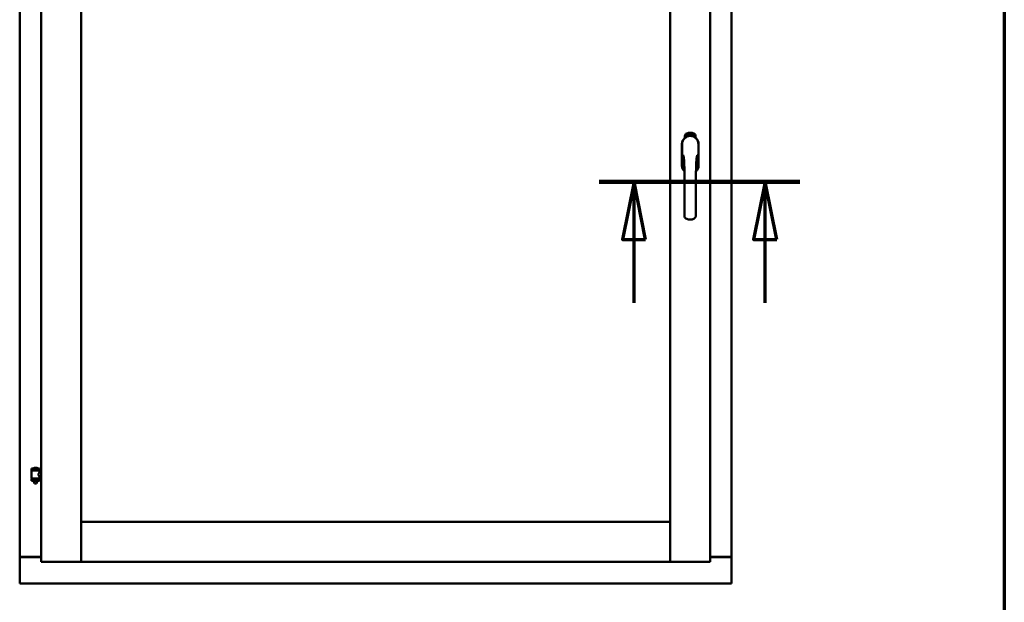
# Model space of a CAD drawing. Units: millimetres. Extents: x 15 to 815, y -287 to 287.
# Drawn here: x 363 to 405, y 189 to 214 of the extents above; entities that cross this region are included whole.
import ezdxf

# ---------------------------------------------------------------- set-up
doc = ezdxf.new("R2010")
doc.units = ezdxf.units.MM
doc.linetypes.add('CHAIN', pattern=[0.3543, 0.2362, -0.0295, 0.0591, -0.0295])
for name, color, linetype, lineweight in [('Border (ISO)', 8, 'Continuous', 70), ('Section Line (ISO)', 3, 'CHAIN', 70), ('Visible (ISO)', 7, 'Continuous', 50)]:
    doc.layers.add(name, color=color, linetype=linetype, lineweight=lineweight)

# ---------------------------------------------------------------- blocks, each defined once
blk = doc.blocks.new('Borders LEIAB A4 Border')
at = {"layer": 'Border (ISO)'}
blk.add_line((200, 287), (200, 10), dxfattribs=at)
blk = doc.blocks.new('2dTransSection2')
at = {"layer": 'Section Line (ISO)', "linetype": 'CHAIN', "ltscale": 9.622589}
blk.add_line((182.508, 206.801), (191.168, 206.801), dxfattribs=at)
at = {"layer": 'Section Line (ISO)', "linetype": 'Continuous', "lineweight": 140}
blk.add_line((182.508, 206.801), (191.168, 206.801), dxfattribs=at)
at = {"layer": 'Section Line (ISO)', "linetype": 'Continuous'}
for p, q in [((184.008, 206.801), (183.508, 204.301)), ((184.008, 204.301), (184.008, 206.801)), ((184.508, 204.301), (184.008, 206.801)), ((189.668, 206.801), (189.168, 204.301)), ((189.668, 204.301), (189.668, 206.801)), ((190.168, 204.301), (189.668, 206.801)), ((183.508, 204.301), (184.508, 204.301)), ((184.008, 201.581), (184.008, 204.301)), ((189.168, 204.301), (190.168, 204.301)), ((189.668, 201.581), (189.668, 204.301))]:
    blk.add_line(p, q, dxfattribs=at)
at = {"layer": 'Section Line (ISO)', "linetype": 'Continuous', "flags": 128}
for points in [[(184.508, 204.301), (184.008, 206.801), (183.508, 204.301), (184.508, 204.301)], [(190.168, 204.301), (189.668, 206.801), (189.168, 204.301), (190.168, 204.301)]]:
    blk.add_lwpolyline(points, dxfattribs=at)
at = {"layer": 'Section Line (ISO)'}
for points in [[(184.508, 204.301), (184.008, 206.801), (183.508, 204.301), (184.508, 204.301)], [(190.168, 204.301), (189.668, 206.801), (189.168, 204.301), (190.168, 204.301)]]:
    blk.add_solid(points, dxfattribs=at)

msp = doc.modelspace()

# ---------------------------------------------------------------- linework, layer by layer
at = {"layer": 'Visible (ISO)'}
for p, q in [((363.448, 225.539), (363.448, 190.389)), ((365.173, 225.539), (365.173, 190.389)), ((390.623, 190.389), (390.623, 225.539)), ((392.348, 190.389), (392.348, 225.539)), ((362.523, 225.339), (362.523, 190.589)), ((393.273, 190.589), (393.273, 225.339)), ((365.18, 192.122), (365.18, 223.807)), ((390.615, 223.807), (390.615, 192.122)), ((391.304, 208.811), (391.306, 208.846)), ((391.333, 208.792), (391.304, 208.811)), ((391.306, 208.846), (391.337, 208.861)), ((391.312, 208.815), (391.314, 208.841)), ((391.334, 208.8), (391.312, 208.815)), ((391.314, 208.841), (391.321, 208.845)), ((391.321, 208.845), (391.329, 208.83)), ((391.328, 208.849), (391.336, 208.852)), ((391.336, 208.834), (391.328, 208.849)), ((391.329, 208.83), (391.336, 208.834)), ((391.364, 208.807), (391.333, 208.792)), ((391.341, 208.822), (391.335, 208.819)), ((391.335, 208.819), (391.342, 208.804)), ((391.336, 208.852), (391.358, 208.837)), ((391.337, 208.861), (391.366, 208.841)), ((391.349, 208.807), (391.341, 208.822)), ((391.356, 208.811), (391.349, 208.807)), ((391.358, 208.837), (391.356, 208.811)), ((391.366, 208.841), (391.364, 208.807)), ((391.372, 208.874), (391.375, 208.875)), ((391.387, 208.817), (391.372, 208.874)), ((391.375, 208.875), (391.383, 208.847)), ((391.383, 208.847), (391.389, 208.879)), ((391.388, 208.848), (391.386, 208.838)), ((391.386, 208.838), (391.391, 208.818)), ((391.391, 208.818), (391.387, 208.817)), ((391.405, 208.822), (391.388, 208.848)), ((391.394, 208.88), (391.389, 208.854)), ((391.389, 208.879), (391.394, 208.88)), ((391.389, 208.854), (391.41, 208.823)), ((391.407, 208.865), (391.403, 208.865)), ((391.41, 208.823), (391.405, 208.822)), ((391.429, 208.827), (391.411, 208.823)), ((391.414, 208.831), (391.428, 208.834)), ((391.428, 208.852), (391.439, 208.854)), ((391.429, 208.845), (391.428, 208.852)), ((391.428, 208.834), (391.429, 208.827)), ((391.44, 208.847), (391.429, 208.845)), ((391.439, 208.888), (391.457, 208.89)), ((391.439, 208.881), (391.439, 208.888)), ((391.453, 208.882), (391.439, 208.881)), ((391.439, 208.854), (391.44, 208.847)), ((391.452, 208.83), (391.448, 208.829)), ((391.457, 208.89), (391.458, 208.884)), ((391.482, 208.876), (391.478, 208.876)), ((391.485, 208.831), (391.494, 208.892)), ((391.487, 208.831), (391.485, 208.831)), ((391.497, 208.892), (391.487, 208.831)), ((391.494, 208.892), (391.497, 208.892)), ((391.515, 208.83), (391.496, 208.831)), ((391.503, 208.873), (391.5, 208.874)), ((391.502, 208.838), (391.516, 208.837)), ((391.516, 208.837), (391.515, 208.83)), ((391.537, 208.826), (391.556, 208.885)), ((391.54, 208.826), (391.537, 208.826)), ((391.542, 208.872), (391.538, 208.872)), ((391.559, 208.885), (391.54, 208.826)), ((391.556, 208.885), (391.559, 208.885)), ((391.559, 208.823), (391.569, 208.868)), ((391.562, 208.822), (391.559, 208.823)), ((391.56, 208.861), (391.562, 208.868)), ((391.576, 208.88), (391.562, 208.822)), ((391.573, 208.881), (391.576, 208.88)), ((391.573, 208.834), (391.575, 208.841)), ((391.585, 208.831), (391.573, 208.834)), ((391.575, 208.841), (391.598, 208.874)), ((391.594, 208.863), (391.578, 208.84)), ((391.578, 208.84), (391.587, 208.837)), ((391.581, 208.817), (391.585, 208.831)), ((391.584, 208.816), (391.581, 208.817)), ((391.588, 208.83), (391.584, 208.816)), ((391.587, 208.837), (391.594, 208.863)), ((391.588, 208.814), (391.617, 208.869)), ((391.592, 208.829), (391.588, 208.83)), ((391.591, 208.813), (391.588, 208.814)), ((391.601, 208.873), (391.59, 208.836)), ((391.59, 208.836), (391.594, 208.835)), ((391.619, 208.868), (391.591, 208.813)), ((391.594, 208.835), (391.592, 208.829)), ((391.598, 208.874), (391.601, 208.873)), ((391.606, 208.825), (391.61, 208.825)), ((391.617, 208.869), (391.619, 208.868)), ((391.62, 208.849), (391.617, 208.852)), ((391.617, 208.834), (391.62, 208.84)), ((391.625, 208.816), (391.628, 208.822)), ((391.636, 208.811), (391.625, 208.816)), ((391.628, 208.822), (391.656, 208.851)), ((391.63, 208.798), (391.636, 208.811)), ((391.651, 208.841), (391.631, 208.821)), ((391.631, 208.821), (391.639, 208.817)), ((391.639, 208.809), (391.633, 208.796)), ((391.639, 208.817), (391.651, 208.841)), ((391.643, 208.808), (391.639, 208.809)), ((391.659, 208.85), (391.642, 208.815)), ((391.642, 208.815), (391.646, 208.814)), ((391.646, 208.814), (391.643, 208.808)), ((391.656, 208.851), (391.659, 208.85)), ((391.128, 208.427), (391.128, 207.502)), ((391.134, 208.427), (391.134, 207.502)), ((391.254, 208.699), (391.254, 208.774)), ((391.342, 208.804), (391.334, 208.8)), ((391.633, 208.796), (391.63, 208.798)), ((391.716, 208.774), (391.716, 208.699)), ((391.836, 207.502), (391.836, 208.427)), ((391.843, 207.502), (391.843, 208.427)), ((363.383, 194.421), (363.033, 194.421)), ((363.033, 194.346), (363.033, 194.421)), ((363.383, 194.346), (363.033, 194.346)), ((363.134, 194.341), (363.134, 194.346)), ((363.258, 194.457), (363.158, 194.457)), ((363.281, 194.341), (363.281, 194.346)), ((363.383, 194.346), (363.383, 194.421)), ((363.033, 193.963), (363.383, 193.963)), ((363.033, 193.888), (363.033, 193.963)), ((363.036, 193.995), (363.036, 194.333)), ((363.044, 194.341), (363.371, 194.341)), ((363.371, 193.988), (363.044, 193.988)), ((363.134, 193.963), (363.134, 193.988)), ((363.281, 193.963), (363.281, 193.988)), ((363.379, 194.274), (363.379, 194.333)), ((363.448, 194.274), (363.379, 194.274)), ((363.448, 194.054), (363.379, 194.054)), ((363.379, 193.995), (363.379, 194.054)), ((363.383, 193.888), (363.383, 193.963)), ((363.383, 193.888), (363.033, 193.888)), ((363.134, 193.875), (363.134, 193.888)), ((363.169, 193.771), (363.136, 193.867)), ((363.246, 193.771), (363.169, 193.771)), ((363.246, 193.771), (363.279, 193.867)), ((363.281, 193.875), (363.281, 193.888)), ((365.223, 192.064), (365.173, 192.114)), ((365.173, 192.114), (365.173, 190.389)), ((365.173, 192.114), (390.623, 192.114)), ((390.615, 192.122), (365.18, 192.122)), ((390.623, 192.114), (390.573, 192.064)), ((390.623, 192.114), (390.623, 190.389)), ((362.529, 190.589), (362.523, 190.589)), ((362.523, 189.464), (362.523, 190.589)), ((362.539, 190.589), (362.523, 190.589)), ((363.448, 190.589), (362.539, 190.589)), ((362.573, 190.602), (363.448, 190.602)), ((392.348, 190.602), (393.223, 190.602)), ((392.348, 190.589), (393.256, 190.589)), ((393.273, 190.589), (393.256, 190.589)), ((393.273, 190.589), (393.266, 190.589)), ((393.273, 189.464), (393.273, 190.589)), ((363.498, 190.439), (363.448, 190.389)), ((363.448, 190.389), (365.173, 190.389)), ((365.173, 190.389), (365.123, 190.439)), ((365.173, 190.389), (365.223, 190.439)), ((365.173, 190.389), (390.623, 190.389)), ((390.573, 190.439), (390.623, 190.389)), ((390.673, 190.439), (390.623, 190.389)), ((392.348, 190.389), (390.623, 190.389)), ((392.348, 190.389), (392.298, 190.439)), ((362.523, 189.464), (362.573, 189.514)), ((362.523, 189.464), (393.273, 189.464)), ((393.223, 189.514), (393.273, 189.464))]:
    msp.add_line(p, q, dxfattribs=at)
for centre, radius, start, end in [((391.379, 208.774), 0.125, 111.2998, 180), ((391.332, 208.823), 0.0375, 133.9358, 313.9358), ((391.379, 208.774), 0.105, 111.2998, 133.9358), ((391.485, 208.502), 0.417, 68.7002, 111.2998), ((391.485, 208.502), 0.397, 68.7002, 111.2998), ((391.485, 208.502), 0.322, 68.7002, 111.2998), ((391.638, 208.823), 0.0375, 226.0642, 46.0642), ((391.591, 208.774), 0.105, 46.0642, 68.7002), ((391.591, 208.774), 0.125, 0, 68.7002), ((391.485, 208.427), 0.357, 0, 180), ((391.485, 208.427), 0.351, 0, 180), ((391.485, 208.464), 0.325, 58.4636, 121.5364), ((391.379, 208.774), 0.03, 111.2998, 133.9358), ((391.591, 208.774), 0.03, 46.0642, 68.7002), ((391.485, 207.502), 0.358, 180, 225.1404), ((391.485, 207.502), 0.351, 180, 224.0807), ((391.485, 207.502), 0.357, 313.7946, 0), ((391.485, 207.502), 0.351, 314.8284, 0), ((362.268, 194.155), 0.805, 13.3815, 13.7477), ((363.103, 194.423), 0.0025, 130.4942, 270), ((363.208, 194.3), 0.164, 108.0031, 130.4942), ((363.158, 194.454), 0.0025, 90, 108.0031), ((363.258, 194.454), 0.0025, 71.9969, 90), ((363.208, 194.3), 0.164, 49.5058, 71.9969), ((363.313, 194.423), 0.0025, 270, 49.5058), ((364.269, 194.155), 0.924, 168.0529, 168.3697), ((363.044, 194.333), 0.0075, 90, 180), ((363.044, 193.995), 0.0075, 180, 270), ((362.268, 194.155), 0.805, 346.2523, 348.0233), ((364.269, 194.155), 0.924, 190.414, 191.9471), ((363.371, 194.333), 0.0075, 0, 90), ((363.371, 193.995), 0.0075, 270, 0), ((363.159, 193.875), 0.025, 180, 199.29), ((363.256, 193.875), 0.025, 340.71, 0), ((362.573, 190.552), 0.05, 90, 131.4096), ((393.223, 190.552), 0.05, 48.5904, 90)]:
    msp.add_arc(centre, radius, start, end, dxfattribs=at)
for points, knots in [([(391.403, 208.865), (391.403, 208.866), (391.403, 208.867), (391.403, 208.869), (391.403, 208.871), (391.403, 208.872), (391.403, 208.874), (391.403, 208.875), (391.403, 208.877), (391.403, 208.878), (391.404, 208.879), (391.404, 208.88), (391.405, 208.881), (391.405, 208.882), (391.406, 208.883), (391.407, 208.883), (391.408, 208.883), (391.409, 208.884), (391.409, 208.884)], [0, 0, 0, 0, 0.094864, 0.184212, 0.26828, 0.347164, 0.421088, 0.489789, 0.55454, 0.614795, 0.671435, 0.723727, 0.772605, 0.819452, 0.864239, 0.908478, 0.953583, 1, 1, 1, 1]), ([(391.41, 208.878), (391.41, 208.878), (391.409, 208.878), (391.409, 208.877), (391.408, 208.877), (391.408, 208.877), (391.407, 208.876), (391.407, 208.875), (391.407, 208.875), (391.407, 208.874), (391.406, 208.872), (391.406, 208.87), (391.406, 208.868), (391.407, 208.866), (391.407, 208.865)], [0, 0, 0, 0, 0.043312, 0.085096, 0.126987, 0.17005, 0.216599, 0.266265, 0.319717, 0.378043, 0.506678, 0.65191, 0.815823, 1, 1, 1, 1]), ([(391.409, 208.884), (391.409, 208.884), (391.41, 208.884), (391.411, 208.884), (391.412, 208.884), (391.413, 208.883), (391.414, 208.883), (391.415, 208.882), (391.415, 208.881), (391.416, 208.88), (391.417, 208.879), (391.418, 208.878), (391.418, 208.877), (391.419, 208.875), (391.42, 208.874), (391.42, 208.873), (391.421, 208.871), (391.421, 208.87), (391.421, 208.869)], [0, 0, 0, 0, 0.048667, 0.095835, 0.142757, 0.190454, 0.240494, 0.294168, 0.350997, 0.41294, 0.478381, 0.545086, 0.614361, 0.685472, 0.759742, 0.836877, 0.916526, 1, 1, 1, 1]), ([(391.417, 208.869), (391.417, 208.869), (391.417, 208.871), (391.416, 208.873), (391.415, 208.874), (391.415, 208.875), (391.414, 208.876), (391.413, 208.877), (391.413, 208.877), (391.412, 208.877), (391.412, 208.878), (391.411, 208.878), (391.411, 208.878), (391.41, 208.878), (391.41, 208.878)], [0, 0, 0, 0, 0.16454, 0.316954, 0.458511, 0.592686, 0.655717, 0.713191, 0.766314, 0.815899, 0.863454, 0.908856, 0.953356, 1, 1, 1, 1]), ([(391.41, 208.828), (391.41, 208.829), (391.41, 208.83), (391.41, 208.832), (391.411, 208.834), (391.411, 208.836), (391.411, 208.839), (391.412, 208.841), (391.413, 208.844), (391.413, 208.845), (391.414, 208.846)], [0, 0, 0, 0, 0.111129, 0.223095, 0.335632, 0.449541, 0.569929, 0.701847, 0.844972, 1, 1, 1, 1]), ([(391.411, 208.823), (391.411, 208.824), (391.41, 208.826), (391.41, 208.827), (391.41, 208.828)], [0, 0, 0, 0, 0.507475, 1, 1, 1, 1]), ([(391.414, 208.846), (391.414, 208.847), (391.414, 208.848), (391.415, 208.85), (391.416, 208.852), (391.416, 208.854), (391.417, 208.856), (391.417, 208.857), (391.417, 208.858), (391.417, 208.86), (391.418, 208.862), (391.418, 208.864), (391.418, 208.867), (391.417, 208.868), (391.417, 208.869)], [0, 0, 0, 0, 0.097206, 0.187999, 0.273388, 0.352405, 0.42595, 0.493316, 0.555334, 0.611256, 0.715334, 0.814205, 0.909009, 1, 1, 1, 1]), ([(391.417, 208.843), (391.417, 208.843), (391.417, 208.842), (391.417, 208.841), (391.416, 208.839), (391.416, 208.838), (391.415, 208.837), (391.415, 208.837), (391.415, 208.836), (391.415, 208.835), (391.414, 208.833), (391.414, 208.832), (391.414, 208.831)], [0, 0, 0, 0, 0.119148, 0.229066, 0.327966, 0.415851, 0.494801, 0.563376, 0.621212, 0.668731, 0.83573, 1, 1, 1, 1]), ([(391.421, 208.869), (391.421, 208.868), (391.421, 208.866), (391.422, 208.863), (391.421, 208.86), (391.421, 208.859), (391.421, 208.857), (391.421, 208.855), (391.42, 208.854), (391.42, 208.852), (391.42, 208.851), (391.419, 208.85), (391.419, 208.848), (391.419, 208.847), (391.418, 208.845), (391.418, 208.844), (391.417, 208.843)], [0, 0, 0, 0, 0.13384, 0.26677, 0.334341, 0.40484, 0.478553, 0.555091, 0.596436, 0.641726, 0.690864, 0.74453, 0.802183, 0.86383, 0.929912, 1, 1, 1, 1]), ([(391.448, 208.829), (391.448, 208.83), (391.448, 208.831), (391.448, 208.833), (391.448, 208.835), (391.448, 208.837), (391.448, 208.839), (391.448, 208.842), (391.448, 208.844), (391.448, 208.847), (391.448, 208.852), (391.448, 208.856), (391.449, 208.861), (391.449, 208.865), (391.45, 208.868), (391.45, 208.871), (391.451, 208.873), (391.451, 208.875), (391.452, 208.877), (391.452, 208.879), (391.453, 208.88), (391.453, 208.882), (391.453, 208.882)], [0, 0, 0, 0, 0.034021, 0.0698, 0.107354, 0.146709, 0.187858, 0.230588, 0.275358, 0.321719, 0.415641, 0.508375, 0.600027, 0.690416, 0.734645, 0.777353, 0.818367, 0.857874, 0.895663, 0.932018, 0.966738, 1, 1, 1, 1]), ([(391.452, 208.846), (391.451, 208.845), (391.451, 208.842), (391.451, 208.838), (391.452, 208.834), (391.452, 208.831), (391.452, 208.83)], [0, 0, 0, 0, 0.234839, 0.479064, 0.734309, 1, 1, 1, 1]), ([(391.458, 208.884), (391.457, 208.883), (391.457, 208.882), (391.457, 208.88), (391.456, 208.879), (391.456, 208.877), (391.455, 208.874), (391.455, 208.872), (391.454, 208.87), (391.454, 208.866), (391.453, 208.862), (391.452, 208.857), (391.452, 208.852), (391.452, 208.848), (391.452, 208.846)], [0, 0, 0, 0, 0.04499, 0.093285, 0.144437, 0.19856, 0.255982, 0.316413, 0.379811, 0.446615, 0.583492, 0.72103, 0.860033, 1, 1, 1, 1]), ([(391.464, 208.859), (391.464, 208.86), (391.464, 208.863), (391.464, 208.867), (391.464, 208.87), (391.464, 208.874), (391.465, 208.877), (391.465, 208.879), (391.466, 208.882), (391.466, 208.883), (391.466, 208.884)], [0, 0, 0, 0, 0.164282, 0.3167, 0.457835, 0.587875, 0.70695, 0.814806, 0.912407, 1, 1, 1, 1]), ([(391.475, 208.83), (391.475, 208.83), (391.474, 208.83), (391.473, 208.831), (391.472, 208.831), (391.471, 208.832), (391.47, 208.833), (391.469, 208.834), (391.468, 208.835), (391.467, 208.837), (391.467, 208.839), (391.466, 208.841), (391.466, 208.843), (391.465, 208.846), (391.465, 208.849), (391.464, 208.852), (391.464, 208.855), (391.464, 208.858), (391.464, 208.859)], [0, 0, 0, 0, 0.032631, 0.065196, 0.098733, 0.134802, 0.173862, 0.216955, 0.264573, 0.317251, 0.375875, 0.441957, 0.515248, 0.596326, 0.684946, 0.781987, 0.886865, 1, 1, 1, 1]), ([(391.466, 208.884), (391.467, 208.885), (391.467, 208.886), (391.468, 208.887), (391.468, 208.888), (391.469, 208.889), (391.47, 208.89), (391.471, 208.891), (391.472, 208.891), (391.473, 208.891), (391.473, 208.891)], [0, 0, 0, 0, 0.165373, 0.314407, 0.449107, 0.572599, 0.684738, 0.791251, 0.894476, 1, 1, 1, 1]), ([(391.47, 208.883), (391.47, 208.883), (391.47, 208.882), (391.469, 208.88), (391.468, 208.878), (391.468, 208.876), (391.468, 208.874), (391.468, 208.873), (391.468, 208.871), (391.467, 208.87), (391.467, 208.868), (391.467, 208.866), (391.467, 208.864), (391.467, 208.863), (391.467, 208.862)], [0, 0, 0, 0, 0.074495, 0.158643, 0.254811, 0.362384, 0.421819, 0.487175, 0.558454, 0.634613, 0.717381, 0.805661, 0.900043, 1, 1, 1, 1]), ([(391.467, 208.862), (391.468, 208.862), (391.468, 208.864), (391.469, 208.865), (391.469, 208.867), (391.47, 208.868), (391.471, 208.869), (391.472, 208.869), (391.473, 208.87), (391.474, 208.87), (391.474, 208.87)], [0, 0, 0, 0, 0.17789, 0.337292, 0.478305, 0.60388, 0.716019, 0.817666, 0.909985, 1, 1, 1, 1]), ([(391.474, 208.863), (391.473, 208.863), (391.473, 208.863), (391.472, 208.863), (391.472, 208.863), (391.471, 208.862), (391.471, 208.862), (391.471, 208.861), (391.47, 208.861), (391.47, 208.859), (391.469, 208.858), (391.469, 208.856), (391.468, 208.853), (391.468, 208.851), (391.468, 208.85)], [0, 0, 0, 0, 0.038202, 0.077164, 0.117129, 0.159311, 0.20569, 0.25609, 0.312709, 0.373825, 0.508185, 0.656561, 0.819935, 1, 1, 1, 1]), ([(391.468, 208.85), (391.468, 208.85), (391.468, 208.849), (391.469, 208.847), (391.469, 208.845), (391.469, 208.843), (391.47, 208.842), (391.47, 208.84), (391.471, 208.839), (391.472, 208.838), (391.472, 208.837), (391.473, 208.837), (391.474, 208.836), (391.474, 208.836), (391.475, 208.836)], [0, 0, 0, 0, 0.11283, 0.223979, 0.332937, 0.440297, 0.541019, 0.63238, 0.71331, 0.785883, 0.850134, 0.904792, 0.953935, 1, 1, 1, 1]), ([(391.473, 208.885), (391.473, 208.885), (391.472, 208.885), (391.472, 208.885), (391.471, 208.884), (391.471, 208.883), (391.47, 208.883)], [0, 0, 0, 0, 0.221879, 0.452217, 0.705934, 1, 1, 1, 1]), ([(391.473, 208.891), (391.474, 208.891), (391.474, 208.891), (391.475, 208.891), (391.476, 208.891), (391.476, 208.89), (391.477, 208.89), (391.478, 208.889), (391.478, 208.888), (391.479, 208.887), (391.48, 208.886), (391.48, 208.885), (391.48, 208.884), (391.481, 208.883), (391.481, 208.881), (391.481, 208.88), (391.482, 208.878), (391.482, 208.877), (391.482, 208.876)], [0, 0, 0, 0, 0.045065, 0.089089, 0.13285, 0.177849, 0.225749, 0.276043, 0.330358, 0.388814, 0.450994, 0.516984, 0.586948, 0.660634, 0.738498, 0.821037, 0.908055, 1, 1, 1, 1]), ([(391.477, 208.882), (391.477, 208.882), (391.477, 208.883), (391.476, 208.883), (391.476, 208.884), (391.475, 208.884), (391.475, 208.885), (391.474, 208.885), (391.474, 208.885), (391.473, 208.885), (391.473, 208.885)], [0, 0, 0, 0, 0.164138, 0.314104, 0.44947, 0.574079, 0.686599, 0.793489, 0.895955, 1, 1, 1, 1]), ([(391.474, 208.87), (391.474, 208.87), (391.475, 208.87), (391.476, 208.87), (391.477, 208.869), (391.477, 208.869), (391.478, 208.868), (391.479, 208.867), (391.48, 208.866), (391.48, 208.865), (391.481, 208.863), (391.481, 208.862), (391.482, 208.86), (391.482, 208.859), (391.483, 208.857), (391.483, 208.855), (391.483, 208.853), (391.483, 208.852), (391.483, 208.851)], [0, 0, 0, 0, 0.03819, 0.07606, 0.116056, 0.158192, 0.204588, 0.255743, 0.311955, 0.373992, 0.440294, 0.509781, 0.582106, 0.65834, 0.737947, 0.821238, 0.908334, 1, 1, 1, 1]), ([(391.48, 208.85), (391.48, 208.851), (391.48, 208.852), (391.479, 208.853), (391.479, 208.855), (391.479, 208.856), (391.479, 208.857), (391.479, 208.858), (391.478, 208.859), (391.478, 208.86), (391.477, 208.861), (391.477, 208.862), (391.476, 208.862), (391.476, 208.863), (391.475, 208.863), (391.475, 208.863), (391.474, 208.863), (391.474, 208.863), (391.474, 208.863)], [0, 0, 0, 0, 0.09666, 0.188129, 0.274544, 0.355938, 0.432763, 0.50491, 0.573078, 0.637075, 0.696504, 0.750709, 0.79908, 0.844415, 0.885359, 0.924417, 0.962082, 1, 1, 1, 1]), ([(391.483, 208.851), (391.483, 208.85), (391.483, 208.848), (391.483, 208.846), (391.483, 208.843), (391.482, 208.841), (391.482, 208.838), (391.481, 208.836), (391.48, 208.834), (391.479, 208.833), (391.478, 208.832), (391.477, 208.831), (391.476, 208.83), (391.475, 208.83), (391.475, 208.83)], [0, 0, 0, 0, 0.114483, 0.225102, 0.3327, 0.436752, 0.5346, 0.622655, 0.701601, 0.773034, 0.836804, 0.893896, 0.947397, 1, 1, 1, 1]), ([(391.475, 208.836), (391.475, 208.836), (391.475, 208.836), (391.476, 208.837), (391.476, 208.837), (391.477, 208.837), (391.477, 208.838), (391.478, 208.839), (391.478, 208.839), (391.478, 208.84), (391.479, 208.841), (391.479, 208.842), (391.479, 208.843), (391.479, 208.845), (391.48, 208.846), (391.48, 208.847), (391.48, 208.849), (391.48, 208.85), (391.48, 208.85)], [0, 0, 0, 0, 0.034858, 0.069333, 0.10606, 0.145942, 0.189627, 0.239021, 0.293128, 0.353709, 0.419065, 0.488329, 0.562014, 0.640226, 0.722546, 0.809869, 0.902305, 1, 1, 1, 1]), ([(391.478, 208.876), (391.478, 208.876), (391.478, 208.878), (391.478, 208.879), (391.477, 208.881), (391.477, 208.882), (391.477, 208.882)], [0, 0, 0, 0, 0.315555, 0.586032, 0.814638, 1, 1, 1, 1]), ([(391.496, 208.831), (391.496, 208.832), (391.497, 208.834), (391.497, 208.836), (391.497, 208.836)], [0, 0, 0, 0, 0.508422, 1, 1, 1, 1]), ([(391.497, 208.836), (391.497, 208.837), (391.498, 208.838), (391.498, 208.84), (391.499, 208.842), (391.5, 208.844), (391.501, 208.846), (391.502, 208.848), (391.504, 208.851), (391.505, 208.852), (391.505, 208.853)], [0, 0, 0, 0, 0.111027, 0.22272, 0.335591, 0.448949, 0.569545, 0.701133, 0.844457, 1, 1, 1, 1]), ([(391.5, 208.874), (391.5, 208.875), (391.5, 208.876), (391.5, 208.878), (391.501, 208.88), (391.501, 208.881), (391.502, 208.883), (391.502, 208.884), (391.503, 208.885), (391.503, 208.887), (391.504, 208.888), (391.505, 208.888), (391.506, 208.889), (391.506, 208.89), (391.507, 208.89), (391.508, 208.89), (391.509, 208.891), (391.51, 208.891), (391.51, 208.891)], [0, 0, 0, 0, 0.095077, 0.184473, 0.268347, 0.347289, 0.421094, 0.490038, 0.554222, 0.614744, 0.670818, 0.723443, 0.772452, 0.819062, 0.864003, 0.908499, 0.953662, 1, 1, 1, 1]), ([(391.508, 208.849), (391.508, 208.849), (391.507, 208.848), (391.506, 208.847), (391.506, 208.846), (391.505, 208.845), (391.505, 208.844), (391.504, 208.843), (391.504, 208.843), (391.503, 208.842), (391.502, 208.84), (391.502, 208.839), (391.502, 208.838)], [0, 0, 0, 0, 0.119535, 0.228892, 0.328347, 0.416326, 0.494928, 0.563358, 0.621137, 0.668758, 0.83626, 1, 1, 1, 1]), ([(391.51, 208.884), (391.509, 208.884), (391.509, 208.884), (391.508, 208.884), (391.508, 208.884), (391.507, 208.884), (391.507, 208.883), (391.506, 208.883), (391.506, 208.882), (391.505, 208.882), (391.505, 208.881), (391.505, 208.88), (391.504, 208.879), (391.504, 208.878), (391.504, 208.877), (391.504, 208.876), (391.503, 208.874), (391.503, 208.873), (391.503, 208.873)], [0, 0, 0, 0, 0.043269, 0.084716, 0.12708, 0.170317, 0.217091, 0.265921, 0.319334, 0.377979, 0.440485, 0.507233, 0.577476, 0.652559, 0.731698, 0.815951, 0.905623, 1, 1, 1, 1]), ([(391.505, 208.853), (391.505, 208.854), (391.506, 208.855), (391.507, 208.857), (391.508, 208.858), (391.509, 208.86), (391.51, 208.861), (391.511, 208.863), (391.512, 208.864), (391.512, 208.865), (391.513, 208.867), (391.514, 208.87), (391.514, 208.872), (391.514, 208.873), (391.514, 208.874)], [0, 0, 0, 0, 0.096981, 0.187919, 0.273119, 0.352334, 0.425866, 0.49329, 0.55533, 0.611144, 0.715257, 0.814539, 0.909, 1, 1, 1, 1]), ([(391.518, 208.873), (391.518, 208.873), (391.518, 208.872), (391.518, 208.87), (391.517, 208.868), (391.517, 208.866), (391.516, 208.865), (391.516, 208.863), (391.515, 208.861), (391.514, 208.86), (391.514, 208.858), (391.513, 208.857), (391.512, 208.856), (391.512, 208.855), (391.511, 208.854), (391.51, 208.852), (391.509, 208.851), (391.508, 208.85), (391.508, 208.849)], [0, 0, 0, 0, 0.067298, 0.133601, 0.200496, 0.266743, 0.334383, 0.404896, 0.478174, 0.554963, 0.596293, 0.641302, 0.690801, 0.744248, 0.801967, 0.864051, 0.929643, 1, 1, 1, 1]), ([(391.51, 208.891), (391.51, 208.89), (391.511, 208.89), (391.512, 208.89), (391.513, 208.89), (391.514, 208.889), (391.515, 208.888), (391.515, 208.887), (391.516, 208.886), (391.516, 208.885), (391.517, 208.884), (391.517, 208.883), (391.518, 208.881), (391.518, 208.88), (391.518, 208.878), (391.518, 208.877), (391.518, 208.875), (391.518, 208.874), (391.518, 208.873)], [0, 0, 0, 0, 0.048722, 0.096134, 0.142644, 0.190527, 0.240652, 0.294003, 0.351095, 0.41294, 0.478218, 0.545108, 0.614302, 0.68565, 0.759879, 0.836675, 0.916848, 1, 1, 1, 1]), ([(391.514, 208.874), (391.514, 208.875), (391.514, 208.876), (391.514, 208.878), (391.514, 208.88), (391.514, 208.881), (391.513, 208.882), (391.513, 208.883), (391.512, 208.883), (391.512, 208.884), (391.511, 208.884), (391.511, 208.884), (391.51, 208.884), (391.51, 208.884), (391.51, 208.884)], [0, 0, 0, 0, 0.164147, 0.316485, 0.457982, 0.592492, 0.654938, 0.713328, 0.766521, 0.815871, 0.863027, 0.908581, 0.953318, 1, 1, 1, 1]), ([(391.528, 208.828), (391.527, 208.828), (391.527, 208.828), (391.526, 208.828), (391.525, 208.829), (391.524, 208.83), (391.523, 208.831), (391.522, 208.832), (391.522, 208.834), (391.521, 208.835), (391.521, 208.837), (391.521, 208.839), (391.52, 208.842), (391.52, 208.844), (391.52, 208.847), (391.521, 208.851), (391.521, 208.854), (391.521, 208.856), (391.521, 208.858)], [0, 0, 0, 0, 0.03299, 0.065876, 0.099661, 0.1356, 0.174867, 0.218046, 0.265769, 0.31826, 0.377062, 0.442721, 0.516039, 0.596842, 0.685335, 0.782021, 0.887003, 1, 1, 1, 1]), ([(391.521, 208.858), (391.522, 208.859), (391.522, 208.862), (391.523, 208.865), (391.523, 208.869), (391.524, 208.872), (391.525, 208.875), (391.526, 208.878), (391.527, 208.88), (391.527, 208.881), (391.528, 208.882)], [0, 0, 0, 0, 0.164255, 0.31662, 0.457751, 0.587802, 0.706512, 0.8146, 0.912228, 1, 1, 1, 1]), ([(391.532, 208.861), (391.531, 208.861), (391.531, 208.861), (391.53, 208.86), (391.53, 208.86), (391.529, 208.86), (391.529, 208.86), (391.528, 208.859), (391.528, 208.858), (391.527, 208.858), (391.527, 208.857), (391.526, 208.856), (391.526, 208.855), (391.525, 208.854), (391.525, 208.852), (391.525, 208.851), (391.524, 208.85), (391.524, 208.849), (391.524, 208.849)], [0, 0, 0, 0, 0.038718, 0.077916, 0.117376, 0.159782, 0.206524, 0.257329, 0.313434, 0.374752, 0.440561, 0.509412, 0.581257, 0.65641, 0.736119, 0.8198, 0.907439, 1, 1, 1, 1]), ([(391.524, 208.849), (391.524, 208.848), (391.524, 208.847), (391.524, 208.845), (391.524, 208.843), (391.524, 208.841), (391.524, 208.84), (391.525, 208.838), (391.525, 208.837), (391.526, 208.836), (391.526, 208.835), (391.527, 208.834), (391.528, 208.834), (391.528, 208.834), (391.528, 208.834)], [0, 0, 0, 0, 0.112474, 0.22301, 0.331979, 0.439691, 0.540789, 0.631405, 0.712496, 0.785271, 0.849548, 0.905024, 0.953998, 1, 1, 1, 1]), ([(391.532, 208.88), (391.531, 208.88), (391.531, 208.879), (391.53, 208.877), (391.529, 208.876), (391.528, 208.874), (391.528, 208.872), (391.527, 208.871), (391.527, 208.869), (391.526, 208.868), (391.526, 208.866), (391.526, 208.864), (391.525, 208.862), (391.525, 208.861), (391.525, 208.86)], [0, 0, 0, 0, 0.074208, 0.159091, 0.25503, 0.362428, 0.421806, 0.486892, 0.557887, 0.634584, 0.717158, 0.805644, 0.899609, 1, 1, 1, 1]), ([(391.525, 208.86), (391.526, 208.861), (391.526, 208.862), (391.527, 208.863), (391.528, 208.864), (391.529, 208.865), (391.53, 208.866), (391.531, 208.867), (391.532, 208.867), (391.533, 208.867), (391.533, 208.867)], [0, 0, 0, 0, 0.176927, 0.335928, 0.476687, 0.602219, 0.71521, 0.817071, 0.910192, 1, 1, 1, 1]), ([(391.528, 208.882), (391.528, 208.883), (391.528, 208.883), (391.529, 208.885), (391.53, 208.886), (391.531, 208.887), (391.532, 208.887), (391.534, 208.888), (391.535, 208.888), (391.535, 208.888), (391.536, 208.888)], [0, 0, 0, 0, 0.164252, 0.313416, 0.448211, 0.571275, 0.684599, 0.791123, 0.894537, 1, 1, 1, 1]), ([(391.539, 208.847), (391.539, 208.846), (391.539, 208.844), (391.538, 208.841), (391.538, 208.839), (391.537, 208.837), (391.536, 208.834), (391.535, 208.833), (391.534, 208.831), (391.533, 208.83), (391.531, 208.829), (391.53, 208.828), (391.529, 208.828), (391.528, 208.828), (391.528, 208.828)], [0, 0, 0, 0, 0.114209, 0.224602, 0.331825, 0.436066, 0.533377, 0.621183, 0.700555, 0.772012, 0.835892, 0.893529, 0.947064, 1, 1, 1, 1]), ([(391.528, 208.834), (391.528, 208.834), (391.529, 208.834), (391.529, 208.834), (391.53, 208.834), (391.531, 208.834), (391.531, 208.835), (391.532, 208.835), (391.532, 208.836), (391.533, 208.837), (391.533, 208.838), (391.534, 208.839), (391.534, 208.84), (391.534, 208.841), (391.535, 208.842), (391.535, 208.844), (391.535, 208.845), (391.535, 208.846), (391.536, 208.847)], [0, 0, 0, 0, 0.034549, 0.069745, 0.106836, 0.147035, 0.19069, 0.240095, 0.294164, 0.354577, 0.419779, 0.489008, 0.56292, 0.640331, 0.72285, 0.810486, 0.902833, 1, 1, 1, 1]), ([(391.535, 208.882), (391.534, 208.882), (391.534, 208.882), (391.533, 208.882), (391.532, 208.881), (391.532, 208.881), (391.532, 208.88)], [0, 0, 0, 0, 0.224368, 0.453653, 0.708009, 1, 1, 1, 1]), ([(391.536, 208.847), (391.536, 208.847), (391.536, 208.848), (391.536, 208.85), (391.536, 208.851), (391.536, 208.852), (391.536, 208.853), (391.536, 208.854), (391.535, 208.856), (391.535, 208.856), (391.535, 208.857), (391.535, 208.858), (391.534, 208.859), (391.534, 208.859), (391.533, 208.86), (391.533, 208.86), (391.532, 208.86), (391.532, 208.861), (391.532, 208.861)], [0, 0, 0, 0, 0.096344, 0.187712, 0.273467, 0.354537, 0.431111, 0.503414, 0.57171, 0.635567, 0.695141, 0.749075, 0.798872, 0.843498, 0.884989, 0.923961, 0.96198, 1, 1, 1, 1]), ([(391.533, 208.867), (391.533, 208.867), (391.534, 208.867), (391.535, 208.866), (391.536, 208.866), (391.536, 208.865), (391.537, 208.864), (391.538, 208.863), (391.538, 208.862), (391.539, 208.861), (391.539, 208.859), (391.539, 208.858), (391.539, 208.856), (391.54, 208.854), (391.54, 208.853), (391.54, 208.851), (391.539, 208.849), (391.539, 208.847), (391.539, 208.847)], [0, 0, 0, 0, 0.038462, 0.076774, 0.116648, 0.159247, 0.205647, 0.256774, 0.313062, 0.375237, 0.441516, 0.510541, 0.583038, 0.658832, 0.738129, 0.821125, 0.908552, 1, 1, 1, 1]), ([(391.538, 208.878), (391.538, 208.879), (391.538, 208.879), (391.537, 208.88), (391.537, 208.88), (391.537, 208.881), (391.536, 208.881), (391.536, 208.882), (391.535, 208.882), (391.535, 208.882), (391.535, 208.882)], [0, 0, 0, 0, 0.163668, 0.311259, 0.448288, 0.571989, 0.686018, 0.791498, 0.896096, 1, 1, 1, 1]), ([(391.536, 208.888), (391.536, 208.888), (391.537, 208.888), (391.537, 208.887), (391.538, 208.887), (391.539, 208.886), (391.539, 208.886), (391.54, 208.885), (391.54, 208.884), (391.541, 208.883), (391.541, 208.882), (391.541, 208.881), (391.542, 208.88), (391.542, 208.878), (391.542, 208.877), (391.542, 208.875), (391.542, 208.874), (391.542, 208.873), (391.542, 208.872)], [0, 0, 0, 0, 0.045258, 0.089816, 0.133885, 0.179293, 0.226791, 0.277117, 0.331697, 0.390076, 0.452959, 0.518424, 0.588228, 0.661891, 0.739739, 0.821918, 0.908622, 1, 1, 1, 1]), ([(391.538, 208.872), (391.538, 208.873), (391.538, 208.874), (391.538, 208.876), (391.538, 208.877), (391.538, 208.878), (391.538, 208.878)], [0, 0, 0, 0, 0.31499, 0.587173, 0.813917, 1, 1, 1, 1]), ([(391.569, 208.868), (391.569, 208.868), (391.568, 208.867), (391.567, 208.866), (391.566, 208.865), (391.565, 208.864), (391.564, 208.863), (391.562, 208.863), (391.561, 208.862), (391.561, 208.862), (391.56, 208.861)], [0, 0, 0, 0, 0.126049, 0.256368, 0.392885, 0.532996, 0.670058, 0.792265, 0.902894, 1, 1, 1, 1]), ([(391.562, 208.868), (391.562, 208.869), (391.564, 208.869), (391.565, 208.871), (391.567, 208.872), (391.569, 208.874), (391.57, 208.876), (391.571, 208.877), (391.572, 208.879), (391.573, 208.88), (391.573, 208.881)], [0, 0, 0, 0, 0.121056, 0.244568, 0.372172, 0.504149, 0.635615, 0.762034, 0.883497, 1, 1, 1, 1]), ([(391.608, 208.807), (391.608, 208.807), (391.607, 208.807), (391.607, 208.807), (391.606, 208.808), (391.605, 208.809), (391.605, 208.81), (391.605, 208.811), (391.604, 208.812), (391.604, 208.813), (391.604, 208.815), (391.604, 208.816), (391.604, 208.817), (391.604, 208.819), (391.605, 208.82), (391.605, 208.822), (391.605, 208.824), (391.606, 208.825), (391.606, 208.825)], [0, 0, 0, 0, 0.044136, 0.088143, 0.132477, 0.177897, 0.22619, 0.278715, 0.334896, 0.395897, 0.461044, 0.528387, 0.598786, 0.672021, 0.748664, 0.828644, 0.912614, 1, 1, 1, 1]), ([(391.61, 208.825), (391.609, 208.825), (391.609, 208.824), (391.609, 208.822), (391.609, 208.821), (391.608, 208.82), (391.608, 208.819), (391.608, 208.818), (391.608, 208.817), (391.608, 208.816), (391.608, 208.815), (391.609, 208.813), (391.609, 208.813), (391.61, 208.812), (391.61, 208.812)], [0, 0, 0, 0, 0.107736, 0.208508, 0.302201, 0.388269, 0.466698, 0.538648, 0.603456, 0.662295, 0.764124, 0.850439, 0.926659, 1, 1, 1, 1]), ([(391.624, 208.82), (391.624, 208.82), (391.623, 208.818), (391.622, 208.817), (391.622, 208.815), (391.621, 208.814), (391.62, 208.812), (391.619, 208.811), (391.618, 208.81), (391.617, 208.809), (391.615, 208.808), (391.614, 208.807), (391.613, 208.807), (391.612, 208.806), (391.611, 208.806), (391.61, 208.806), (391.609, 208.806), (391.608, 208.806), (391.608, 208.807)], [0, 0, 0, 0, 0.083697, 0.163969, 0.241729, 0.31666, 0.389106, 0.459804, 0.528352, 0.595383, 0.659009, 0.717111, 0.770312, 0.819781, 0.866543, 0.911311, 0.955381, 1, 1, 1, 1]), ([(391.61, 208.812), (391.611, 208.812), (391.611, 208.812), (391.612, 208.812), (391.612, 208.812), (391.613, 208.812), (391.614, 208.812), (391.614, 208.813), (391.615, 208.813), (391.616, 208.814), (391.617, 208.815), (391.618, 208.817), (391.62, 208.819), (391.62, 208.821), (391.621, 208.821)], [0, 0, 0, 0, 0.040638, 0.081243, 0.123387, 0.167684, 0.215552, 0.268375, 0.325771, 0.389405, 0.526583, 0.672203, 0.829664, 1, 1, 1, 1]), ([(391.617, 208.852), (391.617, 208.852), (391.618, 208.853), (391.619, 208.855), (391.62, 208.856), (391.621, 208.857), (391.621, 208.859), (391.622, 208.86), (391.623, 208.86), (391.624, 208.861), (391.625, 208.862), (391.626, 208.862), (391.627, 208.863), (391.628, 208.863), (391.628, 208.863), (391.629, 208.863), (391.63, 208.863), (391.631, 208.863), (391.631, 208.863)], [0, 0, 0, 0, 0.093355, 0.182076, 0.265425, 0.344774, 0.419084, 0.489032, 0.555255, 0.617635, 0.676092, 0.729343, 0.779696, 0.826605, 0.870521, 0.91389, 0.956468, 1, 1, 1, 1]), ([(391.62, 208.834), (391.62, 208.834), (391.619, 208.834), (391.619, 208.834), (391.618, 208.834), (391.617, 208.834), (391.617, 208.834)], [0, 0, 0, 0, 0.202121, 0.433631, 0.695714, 1, 1, 1, 1]), ([(391.629, 208.857), (391.628, 208.857), (391.628, 208.858), (391.627, 208.857), (391.626, 208.857), (391.624, 208.856), (391.623, 208.855), (391.622, 208.853), (391.621, 208.851), (391.62, 208.85), (391.62, 208.849)], [0, 0, 0, 0, 0.077738, 0.158037, 0.248216, 0.356152, 0.483353, 0.631759, 0.803861, 1, 1, 1, 1]), ([(391.62, 208.84), (391.621, 208.84), (391.621, 208.84), (391.623, 208.84), (391.624, 208.84), (391.625, 208.84), (391.626, 208.841), (391.626, 208.842), (391.627, 208.842), (391.627, 208.843), (391.628, 208.844), (391.629, 208.845), (391.629, 208.846), (391.629, 208.847), (391.63, 208.847)], [0, 0, 0, 0, 0.086583, 0.175377, 0.273451, 0.383688, 0.444733, 0.508967, 0.577135, 0.651185, 0.728983, 0.81356, 0.903522, 1, 1, 1, 1]), ([(391.62, 208.84), (391.62, 208.84), (391.62, 208.84), (391.62, 208.84), (391.62, 208.84)], [0, 0, 0, 0, 0.569542, 1, 1, 1, 1]), ([(391.621, 208.821), (391.621, 208.822), (391.621, 208.824), (391.622, 208.826), (391.622, 208.828), (391.622, 208.829), (391.622, 208.83), (391.622, 208.831), (391.622, 208.832), (391.621, 208.833), (391.621, 208.833), (391.621, 208.834), (391.62, 208.834), (391.62, 208.834), (391.62, 208.834)], [0, 0, 0, 0, 0.172042, 0.330253, 0.474469, 0.608719, 0.670971, 0.727171, 0.779431, 0.827576, 0.872209, 0.915451, 0.957275, 1, 1, 1, 1]), ([(391.625, 208.836), (391.625, 208.835), (391.625, 208.835), (391.626, 208.833), (391.626, 208.831), (391.626, 208.829), (391.626, 208.827), (391.626, 208.825), (391.625, 208.823), (391.624, 208.821), (391.624, 208.82)], [0, 0, 0, 0, 0.086786, 0.180761, 0.28422, 0.40231, 0.532749, 0.674821, 0.830771, 1, 1, 1, 1]), ([(391.633, 208.845), (391.633, 208.845), (391.632, 208.844), (391.631, 208.842), (391.63, 208.841), (391.629, 208.839), (391.628, 208.838), (391.627, 208.837), (391.626, 208.836), (391.625, 208.836), (391.625, 208.836)], [0, 0, 0, 0, 0.144602, 0.283301, 0.416803, 0.546913, 0.670041, 0.784776, 0.894881, 1, 1, 1, 1]), ([(391.63, 208.847), (391.63, 208.847), (391.63, 208.849), (391.631, 208.85), (391.631, 208.852), (391.631, 208.853), (391.631, 208.855), (391.63, 208.856), (391.63, 208.857), (391.629, 208.857), (391.629, 208.857)], [0, 0, 0, 0, 0.168985, 0.325291, 0.468603, 0.60216, 0.721354, 0.821739, 0.911462, 1, 1, 1, 1]), ([(391.631, 208.863), (391.631, 208.863), (391.632, 208.862), (391.633, 208.862), (391.634, 208.86), (391.634, 208.859), (391.635, 208.858), (391.635, 208.856), (391.635, 208.855), (391.635, 208.853), (391.634, 208.851), (391.634, 208.849), (391.633, 208.847), (391.633, 208.846), (391.633, 208.845)], [0, 0, 0, 0, 0.060048, 0.120918, 0.185641, 0.256592, 0.333344, 0.413954, 0.501188, 0.595406, 0.693565, 0.793672, 0.895647, 1, 1, 1, 1]), ([(391.399, 208.767), (391.403, 208.768), (391.407, 208.77), (391.42, 208.773), (391.43, 208.776), (391.449, 208.778), (391.455, 208.779), (391.469, 208.78), (391.477, 208.781), (391.493, 208.781), (391.501, 208.78), (391.515, 208.779), (391.521, 208.778), (391.54, 208.776), (391.55, 208.773), (391.563, 208.77), (391.567, 208.768), (391.571, 208.767)], [-2.3257588, -2.3257588, -2.3257588, -2.3257588, -2.2306755, -2.2306755, -2.0336177, -2.0336177, -1.9350888, -1.9350888, -1.8365599, -1.8365599, -1.738031, -1.738031, -1.6395021, -1.6395021, -1.4424443, -1.4424443, -1.3473609, -1.3473609, -1.3473609, -1.3473609]), ([(391.174, 207.956), (391.176, 207.953), (391.178, 207.95), (391.183, 207.94), (391.187, 207.931), (391.192, 207.916), (391.193, 207.913), (391.195, 207.905), (391.196, 207.9), (391.199, 207.889), (391.2, 207.882), (391.202, 207.868), (391.204, 207.86), (391.206, 207.844), (391.207, 207.836), (391.208, 207.824), (391.209, 207.82), (391.21, 207.809), (391.211, 207.801), (391.213, 207.779), (391.214, 207.764), (391.217, 207.735), (391.217, 207.722), (391.22, 207.673), (391.223, 207.631), (391.225, 207.578)], [0.300663, 0.300663, 0.300663, 0.300663, 0.597671, 0.597671, 1.195071, 1.195071, 1.366869, 1.366869, 1.561857, 1.561857, 1.783665, 1.783665, 2.007489, 2.007489, 2.204476, 2.204476, 2.291347, 2.291347, 2.453923, 2.453923, 2.73587, 2.73587, 2.947252, 2.947252, 3.515019, 3.515019, 3.515019, 3.515019]), ([(391.225, 207.578), (391.225, 207.577), (391.225, 207.577), (391.225, 207.576), (391.225, 207.575), (391.225, 207.574), (391.225, 207.573), (391.225, 207.57), (391.225, 207.568), (391.225, 207.562), (391.225, 207.558), (391.226, 207.546), (391.226, 207.538), (391.227, 207.514), (391.227, 207.498), (391.229, 207.45), (391.229, 207.416), (391.231, 207.361), (391.231, 207.338), (391.232, 207.309), (391.232, 207.303), (391.233, 207.249), (391.234, 207.2), (391.235, 207.126), (391.235, 207.102), (391.236, 207.052), (391.236, 207.027), (391.236, 207.002)], [-2.417326, -2.417326, -2.417326, -2.417326, -2.410996, -2.410996, -2.404419, -2.404419, -2.391264, -2.391264, -2.364954, -2.364954, -2.312326, -2.312326, -2.207052, -2.207052, -1.996269, -1.996269, -1.574844, -1.574844, -1.291912, -1.291912, -1.216168, -1.216168, -0.608055, -0.608055, -0.303677, -0.303677, -0.000001, -0.000001, -0.000001, -0.000001]), ([(391.728, 207.001), (391.728, 207.026), (391.729, 207.051), (391.729, 207.1), (391.73, 207.125), (391.731, 207.199), (391.733, 207.248), (391.734, 207.302), (391.734, 207.308), (391.735, 207.337), (391.735, 207.359), (391.737, 207.415), (391.738, 207.448), (391.74, 207.497), (391.74, 207.513), (391.741, 207.537), (391.742, 207.545), (391.742, 207.556), (391.742, 207.56), (391.743, 207.566), (391.743, 207.568), (391.743, 207.571), (391.743, 207.572), (391.743, 207.573), (391.743, 207.574), (391.743, 207.575), (391.743, 207.575), (391.743, 207.576)], [-5.146409, -5.146409, -5.146409, -5.146409, -4.499748, -4.499748, -3.851588, -3.851588, -2.556636, -2.556636, -2.395418, -2.395418, -1.793204, -1.793204, -0.896212, -0.896212, -0.447567, -0.447567, -0.223493, -0.223493, -0.111476, -0.111476, -0.055473, -0.055473, -0.027473, -0.027473, -0.013474, -0.013474, -0.000002, -0.000002, -0.000002, -0.000002]), ([(391.743, 207.576), (391.745, 207.629), (391.748, 207.672), (391.751, 207.721), (391.752, 207.734), (391.754, 207.762), (391.756, 207.777), (391.758, 207.8), (391.759, 207.807), (391.76, 207.819), (391.761, 207.823), (391.762, 207.835), (391.763, 207.843), (391.766, 207.859), (391.767, 207.866), (391.77, 207.881), (391.771, 207.887), (391.774, 207.898), (391.775, 207.903), (391.777, 207.911), (391.778, 207.915), (391.783, 207.929), (391.787, 207.938), (391.792, 207.948), (391.794, 207.951), (391.796, 207.954)], [0, 0, 0, 0, 0.728132, 0.728132, 0.999171, 0.999171, 1.360719, 1.360719, 1.56924, 1.56924, 1.680663, 1.680663, 1.933243, 1.933243, 2.220241, 2.220241, 2.50363, 2.50363, 2.752737, 2.752737, 2.972145, 2.972145, 3.735105, 3.735105, 4.113645, 4.113645, 4.113645, 4.113645]), ([(391.768, 207.87), (391.768, 207.87), (391.768, 207.869), (391.768, 207.869), (391.767, 207.868), (391.767, 207.866)], [3.6160957, 3.6160957, 3.6160957, 3.6160957, 3.6703614, 3.6703614, 3.7644484, 3.7644484, 3.7644484, 3.7644484]), ([(391.236, 207.002), (391.236, 207.001), (391.236, 207), (391.236, 206.997), (391.236, 206.995), (391.236, 206.991), (391.236, 206.988), (391.236, 206.979), (391.236, 206.973), (391.236, 206.955), (391.236, 206.943), (391.237, 206.908), (391.237, 206.884), (391.237, 206.812), (391.237, 206.764), (391.238, 206.704), (391.238, 206.692), (391.238, 206.633), (391.237, 206.596), (391.237, 206.533), (391.237, 206.512), (391.237, 206.48), (391.237, 206.47), (391.237, 206.454), (391.237, 206.449), (391.237, 206.441), (391.237, 206.438), (391.237, 206.433), (391.237, 206.432), (391.237, 206.427)], [-3.850237, -3.850237, -3.850237, -3.850237, -3.821575, -3.821575, -3.792906, -3.792906, -3.735561, -3.735561, -3.62085, -3.62085, -3.391354, -3.391354, -2.932882, -2.932882, -2.022931, -2.022931, -1.795683, -1.795683, -0.897682, -0.897682, -0.448484, -0.448484, -0.223333, -0.223333, -0.110633, -0.110633, -0.05426, -0.05426, -0.00001, -0.00001, -0.00001, -0.00001]), ([(391.723, 206.426), (391.723, 206.43), (391.723, 206.431), (391.723, 206.436), (391.723, 206.439), (391.723, 206.447), (391.723, 206.452), (391.723, 206.468), (391.723, 206.479), (391.723, 206.51), (391.724, 206.531), (391.724, 206.594), (391.724, 206.631), (391.724, 206.69), (391.724, 206.702), (391.725, 206.762), (391.725, 206.811), (391.726, 206.882), (391.726, 206.906), (391.727, 206.942), (391.727, 206.953), (391.727, 206.971), (391.727, 206.977), (391.728, 206.986), (391.728, 206.989), (391.728, 206.993), (391.728, 206.995), (391.728, 206.998), (391.728, 206.999), (391.728, 207.001)], [-2.417813, -2.417813, -2.417813, -2.417813, -2.383692, -2.383692, -2.348237, -2.348237, -2.277353, -2.277353, -2.135743, -2.135743, -1.853219, -1.853219, -1.289664, -1.289664, -1.147054, -1.147054, -0.575855, -0.575855, -0.288059, -0.288059, -0.143997, -0.143997, -0.071989, -0.071989, -0.035992, -0.035992, -0.017995, -0.017995, -0.000003, -0.000003, -0.000003, -0.000003]), ([(391.237, 206.427), (391.237, 206.379), (391.237, 206.329), (391.236, 206.231), (391.236, 206.182), (391.236, 206.084), (391.236, 206.035), (391.235, 205.937), (391.235, 205.889), (391.235, 205.84)], [-2.356456, -2.356456, -2.356456, -2.356456, -1.768642, -1.768642, -1.17879, -1.17879, -0.590739, -0.590739, 0, 0, 0, 0]), ([(391.721, 205.838), (391.721, 205.887), (391.722, 205.936), (391.722, 206.034), (391.722, 206.083), (391.722, 206.181), (391.723, 206.23), (391.723, 206.328), (391.723, 206.377), (391.723, 206.426)], [-2.351557, -2.351557, -2.351557, -2.351557, -1.762027, -1.762027, -1.17518, -1.17518, -0.586578, -0.586578, -0.00001, -0.00001, -0.00001, -0.00001]), ([(391.235, 205.84), (391.235, 205.838), (391.235, 205.837), (391.235, 205.834), (391.235, 205.833), (391.235, 205.829), (391.235, 205.826), (391.235, 205.817), (391.235, 205.811), (391.235, 205.794), (391.235, 205.783), (391.235, 205.749), (391.235, 205.726), (391.234, 205.658), (391.234, 205.613), (391.234, 205.523), (391.234, 205.478), (391.234, 205.39), (391.233, 205.346), (391.233, 205.302)], [-2.221589, -2.221589, -2.221589, -2.221589, -2.204874, -2.204874, -2.18753, -2.18753, -2.152839, -2.152839, -2.083442, -2.083442, -1.944587, -1.944587, -1.66653, -1.66653, -1.109904, -1.109904, -0.555055, -0.555055, -0.000001, -0.000001, -0.000001, -0.000001]), ([(391.719, 205.301), (391.72, 205.344), (391.72, 205.388), (391.72, 205.477), (391.72, 205.521), (391.72, 205.611), (391.721, 205.656), (391.721, 205.724), (391.721, 205.747), (391.721, 205.781), (391.721, 205.793), (391.721, 205.81), (391.721, 205.816), (391.721, 205.824), (391.721, 205.827), (391.721, 205.831), (391.721, 205.833), (391.721, 205.835), (391.721, 205.836), (391.721, 205.838)], [-3.854949, -3.854949, -3.854949, -3.854949, -2.891894, -2.891894, -1.929197, -1.929197, -0.963264, -0.963264, -0.480743, -0.480743, -0.239782, -0.239782, -0.119355, -0.119355, -0.059155, -0.059155, -0.029057, -0.029057, -0.000051, -0.000051, -0.000051, -0.000051]), ([(391.233, 205.302), (391.233, 205.302), (391.233, 205.301), (391.233, 205.3), (391.233, 205.299), (391.234, 205.299)], [-0.01694539, -0.01694539, -0.01694539, -0.01694539, -0.00867103, -0.00867103, -0.00000312, -0.00000312, -0.00000312, -0.00000312]), ([(391.719, 205.295), (391.718, 205.294), (391.718, 205.293), (391.716, 205.287), (391.714, 205.283), (391.706, 205.266), (391.698, 205.254), (391.674, 205.228), (391.656, 205.215), (391.615, 205.192), (391.591, 205.183), (391.541, 205.17), (391.514, 205.166), (391.48, 205.165), (391.474, 205.165), (391.446, 205.166), (391.426, 205.168), (391.38, 205.177), (391.355, 205.186), (391.31, 205.207), (391.29, 205.22), (391.258, 205.25), (391.246, 205.267), (391.236, 205.289), (391.235, 205.293), (391.234, 205.297)], [0, 0, 0, 0, 0.024734, 0.024734, 0.098989, 0.098989, 0.323084, 0.323084, 0.6366, 0.6366, 0.960269, 0.960269, 1.283153, 1.283153, 1.364415, 1.364415, 1.609794, 1.609794, 1.938631, 1.938631, 2.264717, 2.264717, 2.588962, 2.588962, 2.655403, 2.655403, 2.655403, 2.655403]), ([(391.719, 205.297), (391.719, 205.298), (391.719, 205.298), (391.719, 205.299), (391.719, 205.3), (391.719, 205.301)], [-0.01694096, -0.01694096, -0.01694096, -0.01694096, -0.00827194, -0.00827194, -0.00000026, -0.00000026, -0.00000026, -0.00000026]), ([(363.379, 194.054), (363.379, 194.054), (363.377, 194.057), (363.37, 194.068), (363.365, 194.077), (363.355, 194.096), (363.35, 194.108), (363.341, 194.135), (363.339, 194.15), (363.339, 194.164), (363.339, 194.179), (363.341, 194.193), (363.35, 194.22), (363.355, 194.232), (363.365, 194.251), (363.37, 194.26), (363.377, 194.271), (363.379, 194.274), (363.379, 194.274)], [2.063857, 2.063857, 2.063857, 2.063857, 2.235061, 2.235061, 2.406265, 2.406265, 2.579037, 2.579037, 2.751809, 2.751809, 2.751809, 2.924581, 2.924581, 3.097353, 3.097353, 3.268557, 3.268557, 3.439761, 3.439761, 3.439761, 3.439761]), ([(362.529, 190.589), (362.531, 190.589), (362.534, 190.588), (362.539, 190.586), (362.542, 190.585), (362.549, 190.581), (362.553, 190.577), (362.563, 190.571), (362.568, 190.567), (362.573, 190.564)], [0.5344454, 0.5344454, 0.5344454, 0.5344454, 0.5797861, 0.5797861, 0.6251268, 0.6251268, 0.6916556, 0.6916556, 0.7581844, 0.7581844, 0.7581844, 0.7581844]), ([(393.223, 190.564), (393.227, 190.567), (393.232, 190.571), (393.242, 190.577), (393.246, 190.581), (393.253, 190.585), (393.256, 190.586), (393.262, 190.588), (393.264, 190.589), (393.266, 190.589)], [0, 0, 0, 0, 0.0665288, 0.0665288, 0.1330576, 0.1330576, 0.1783983, 0.1783983, 0.223739, 0.223739, 0.223739, 0.223739])]:
    msp.add_open_spline(points, degree=3, knots=knots, dxfattribs=at)
for points in [[(391.202, 207.868), (391.202, 207.87), (391.202, 207.872), (391.202, 207.872)], [(391.234, 205.299), (391.234, 205.298), (391.234, 205.298), (391.234, 205.297)], [(391.719, 205.295), (391.719, 205.296), (391.719, 205.296), (391.719, 205.297)]]:
    msp.add_open_spline(points, degree=3, dxfattribs=at)

# ---------------------------------------------------------------- block references
msp.add_blockref('Borders LEIAB A4 Border', (205.049, 0))
at = {"layer": 'Section Line (ISO)'}
msp.add_blockref('2dTransSection2', (205.049, 0), dxfattribs=at)

doc.saveas('drawing.dxf')
